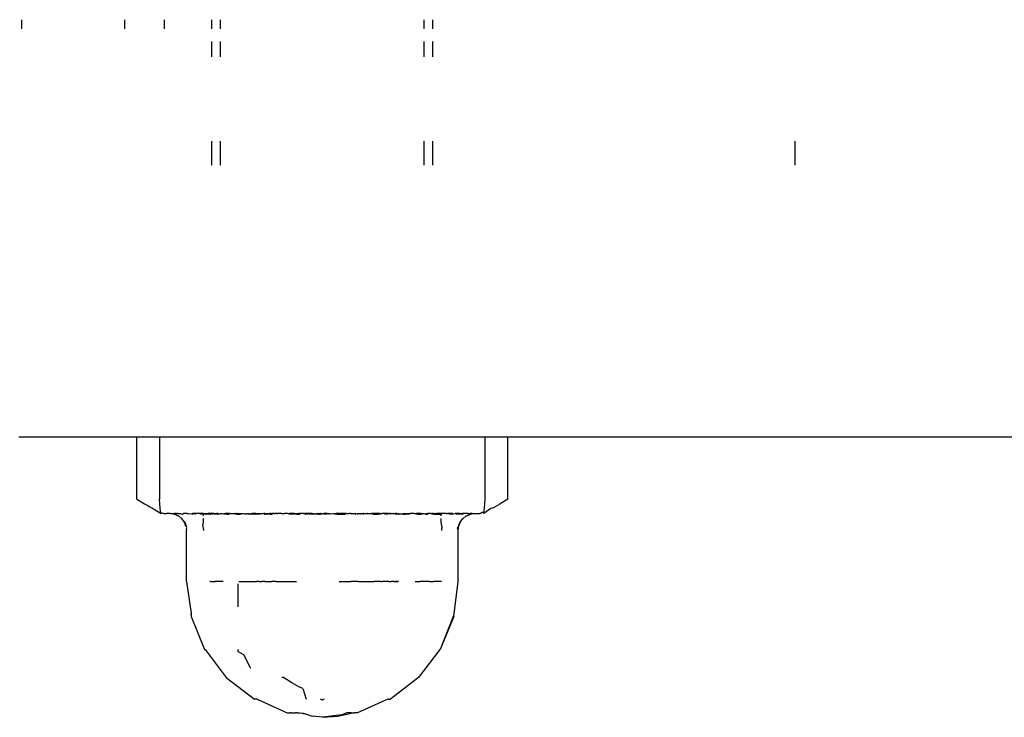
# Model space of a CAD drawing. Units: metres. Extents: x -2.08 to 1.84, y -2.57 to 2.07.
# Drawn here: x -0.07 to -0.01, y -0.27 to -0.23 of the extents above; entities that cross this region are included whole.
import ezdxf

# ---------------------------------------------------------------- set-up
doc = ezdxf.new("R2010")
doc.units = ezdxf.units.M

msp = doc.modelspace()

# ---------------------------------------------------------------- linework, layer by layer
for p, q in [((-0.067519, -0.228711), (-0.067519, -0.22817)), ((-0.061463, -0.228711), (-0.061463, -0.22817)), ((-0.059131, -0.228711), (-0.059131, -0.22817)), ((-0.056333, -0.228711), (-0.056333, -0.22817)), ((-0.055818, -0.228711), (-0.055818, -0.22817)), ((-0.043848, -0.228711), (-0.043848, -0.22817)), ((-0.043333, -0.228711), (-0.043333, -0.22817)), ((-0.056333, -0.230366), (-0.056333, -0.229449)), ((-0.055818, -0.230366), (-0.055818, -0.229449)), ((-0.043848, -0.230366), (-0.043848, -0.229449)), ((-0.043333, -0.230366), (-0.043333, -0.229449)), ((-0.056333, -0.235554), (-0.056333, -0.235322)), ((-0.056333, -0.235822), (-0.056333, -0.235554)), ((-0.055818, -0.235554), (-0.055818, -0.235322)), ((-0.055818, -0.235822), (-0.055818, -0.235554)), ((-0.043848, -0.235554), (-0.043848, -0.235322)), ((-0.043848, -0.235822), (-0.043848, -0.235554)), ((-0.043333, -0.235554), (-0.043333, -0.235322)), ((-0.043333, -0.235822), (-0.043333, -0.235554)), ((-0.022026, -0.235554), (-0.022026, -0.235322)), ((-0.022026, -0.235822), (-0.022026, -0.235554)), ((-0.056333, -0.236112), (-0.056333, -0.235822)), ((-0.056333, -0.236417), (-0.056333, -0.236112)), ((-0.055818, -0.236112), (-0.055818, -0.235822)), ((-0.055818, -0.236417), (-0.055818, -0.236112)), ((-0.043848, -0.236112), (-0.043848, -0.235822)), ((-0.043848, -0.236417), (-0.043848, -0.236112)), ((-0.043333, -0.236112), (-0.043333, -0.235822)), ((-0.043333, -0.236417), (-0.043333, -0.236112)), ((-0.022026, -0.236112), (-0.022026, -0.235822)), ((-0.022026, -0.236417), (-0.022026, -0.236112)), ((-0.056333, -0.23673), (-0.056333, -0.236417)), ((-0.055818, -0.23673), (-0.055818, -0.236417)), ((-0.043848, -0.23673), (-0.043848, -0.236417)), ((-0.043333, -0.23673), (-0.043333, -0.236417)), ((-0.022026, -0.23673), (-0.022026, -0.236417)), ((-0.067683, -0.25273), (-0.06074, -0.25273)), ((-0.06074, -0.256393), (-0.06074, -0.25273)), ((-0.06074, -0.25273), (-0.059416, -0.25273)), ((-0.059416, -0.25273), (-0.059416, -0.256393)), ((-0.059416, -0.25273), (-0.059212, -0.25273)), ((-0.059212, -0.25273), (-0.049629, -0.25273)), ((-0.049629, -0.25273), (-0.040249, -0.25273)), ((-0.040249, -0.256393), (-0.040249, -0.25273)), ((-0.040249, -0.25273), (-0.038926, -0.25273)), ((-0.038926, -0.256393), (-0.038926, -0.25273)), ((-0.038926, -0.25273), (0.050717, -0.25273)), ((-0.06074, -0.256393), (-0.060297, -0.256673)), ((-0.059397, -0.256673), (-0.059416, -0.256393)), ((-0.040269, -0.256673), (-0.040249, -0.256393)), ((-0.038926, -0.256393), (-0.039369, -0.256673)), ((-0.060297, -0.256673), (-0.060112, -0.256764)), ((-0.060112, -0.256764), (-0.060025, -0.256816)), ((-0.060025, -0.256816), (-0.059874, -0.256894)), ((-0.059874, -0.256894), (-0.059325, -0.25723)), ((-0.059378, -0.256894), (-0.059397, -0.256673)), ((-0.05937, -0.256968), (-0.059378, -0.256894)), ((-0.05936, -0.257059), (-0.05937, -0.256968)), ((-0.05935, -0.257123), (-0.05936, -0.257059)), ((-0.059342, -0.257171), (-0.05935, -0.257123)), ((-0.059325, -0.25723), (-0.059342, -0.257171)), ((-0.059325, -0.25723), (-0.05922, -0.257199)), ((-0.05922, -0.257199), (-0.059191, -0.257206)), ((-0.040503, -0.25723), (-0.040447, -0.257185)), ((-0.04038, -0.257171), (-0.040447, -0.257185)), ((-0.04038, -0.257171), (-0.040341, -0.25723)), ((-0.039913, -0.256944), (-0.040341, -0.25723)), ((-0.040341, -0.25723), (-0.040323, -0.257171)), ((-0.040323, -0.257171), (-0.040318, -0.257134)), ((-0.040318, -0.257134), (-0.040311, -0.257091)), ((-0.040311, -0.257091), (-0.040306, -0.257059)), ((-0.040306, -0.257059), (-0.040288, -0.256894)), ((-0.040288, -0.256894), (-0.040269, -0.256673)), ((-0.039791, -0.256894), (-0.039913, -0.256944)), ((-0.039791, -0.256894), (-0.039369, -0.256673)), ((-0.059191, -0.257206), (-0.059163, -0.25723)), ((-0.059163, -0.25723), (-0.05909, -0.25723)), ((-0.05909, -0.25723), (-0.059004, -0.25723)), ((-0.058828, -0.25723), (-0.059004, -0.25723)), ((-0.058765, -0.25723), (-0.058828, -0.25723)), ((-0.058765, -0.25723), (-0.058699, -0.25723)), ((-0.058699, -0.25723), (-0.05867, -0.25723)), ((-0.05867, -0.25723), (-0.058638, -0.257238)), ((-0.058638, -0.257238), (-0.058537, -0.25723)), ((-0.058573, -0.257264), (-0.058638, -0.257238)), ((-0.05854, -0.257264), (-0.058573, -0.257264)), ((-0.05854, -0.257264), (-0.058444, -0.257264)), ((-0.058331, -0.257364), (-0.05854, -0.257264)), ((-0.058481, -0.25723), (-0.058537, -0.25723)), ((-0.058416, -0.257254), (-0.058481, -0.25723)), ((-0.058435, -0.25723), (-0.058481, -0.25723)), ((-0.058481, -0.25723), (-0.058444, -0.257264)), ((-0.058416, -0.257254), (-0.058444, -0.257264)), ((-0.058416, -0.257254), (-0.058435, -0.25723)), ((-0.058347, -0.25723), (-0.058416, -0.257254)), ((-0.058389, -0.25723), (-0.058416, -0.257254)), ((-0.058347, -0.25723), (-0.058389, -0.25723)), ((-0.058347, -0.25723), (-0.058294, -0.25723)), ((-0.058299, -0.257364), (-0.058331, -0.257364)), ((-0.058124, -0.257523), (-0.058299, -0.257364)), ((-0.058294, -0.25723), (-0.058194, -0.25723)), ((-0.058194, -0.25723), (-0.05815, -0.257254)), ((-0.05815, -0.257254), (-0.058042, -0.257264)), ((-0.058093, -0.257523), (-0.058124, -0.257523)), ((-0.057965, -0.25773), (-0.058093, -0.257523)), ((-0.057985, -0.25723), (-0.058042, -0.257264)), ((-0.057916, -0.25723), (-0.057985, -0.25723)), ((-0.057866, -0.257971), (-0.057965, -0.25773)), ((-0.057935, -0.25773), (-0.057965, -0.25773)), ((-0.057835, -0.257971), (-0.057935, -0.25773)), ((-0.057841, -0.257237), (-0.057916, -0.25723)), ((-0.057786, -0.25723), (-0.057841, -0.257237)), ((-0.057786, -0.25723), (-0.05771, -0.25723)), ((-0.05771, -0.25723), (-0.057523, -0.257258)), ((-0.057523, -0.257258), (-0.057481, -0.25723)), ((-0.057523, -0.257258), (-0.057483, -0.257264)), ((-0.057409, -0.257259), (-0.057483, -0.257264)), ((-0.057288, -0.25723), (-0.057481, -0.25723)), ((-0.057288, -0.25723), (-0.057409, -0.257259)), ((-0.05732, -0.257264), (-0.057409, -0.257259)), ((-0.05732, -0.257264), (-0.057288, -0.25723)), ((-0.057197, -0.25723), (-0.057288, -0.25723)), ((-0.057123, -0.257242), (-0.057197, -0.25723)), ((-0.057029, -0.25723), (-0.057123, -0.257242)), ((-0.056985, -0.257264), (-0.057123, -0.257242)), ((-0.057029, -0.25723), (-0.056995, -0.257234)), ((-0.056932, -0.25723), (-0.056995, -0.257234)), ((-0.056995, -0.257234), (-0.056964, -0.257234)), ((-0.056829, -0.257264), (-0.056985, -0.257264)), ((-0.056932, -0.25723), (-0.056964, -0.257234)), ((-0.056932, -0.25723), (-0.056829, -0.257264)), ((-0.056829, -0.25723), (-0.056932, -0.25723)), ((-0.056864, -0.257971), (-0.056831, -0.25773)), ((-0.056831, -0.25773), (-0.05683, -0.257684)), ((-0.05683, -0.257684), (-0.056829, -0.257523)), ((-0.056829, -0.25723), (-0.05678, -0.25723)), ((-0.056829, -0.257264), (-0.056829, -0.25723)), ((-0.056829, -0.257364), (-0.056829, -0.257264)), ((-0.05678, -0.257264), (-0.056829, -0.257264)), ((-0.05678, -0.25723), (-0.056706, -0.25723)), ((-0.056706, -0.257264), (-0.05678, -0.257264)), ((-0.056706, -0.25723), (-0.056565, -0.25723)), ((-0.056706, -0.257264), (-0.056565, -0.25723)), ((-0.056564, -0.257264), (-0.056706, -0.257264)), ((-0.056524, -0.25723), (-0.056565, -0.25723)), ((-0.056565, -0.25723), (-0.056538, -0.257264)), ((-0.056538, -0.257264), (-0.056564, -0.257264)), ((-0.056455, -0.257264), (-0.056538, -0.257264)), ((-0.056455, -0.25723), (-0.056524, -0.25723)), ((-0.056524, -0.25723), (-0.056455, -0.257264)), ((-0.056408, -0.25723), (-0.056455, -0.25723)), ((-0.056409, -0.257264), (-0.056455, -0.257264)), ((-0.056409, -0.257264), (-0.056269, -0.257258)), ((-0.056346, -0.257206), (-0.056408, -0.25723)), ((-0.056311, -0.25723), (-0.056346, -0.257206)), ((-0.05624, -0.257241), (-0.056311, -0.25723)), ((-0.056269, -0.257258), (-0.056311, -0.25723)), ((-0.05624, -0.257241), (-0.056269, -0.257258)), ((-0.05624, -0.257241), (-0.056174, -0.25723)), ((-0.056174, -0.257264), (-0.05624, -0.257241)), ((-0.056174, -0.25723), (-0.056095, -0.25723)), ((-0.056101, -0.257264), (-0.056174, -0.257264)), ((-0.056076, -0.257252), (-0.056101, -0.257264)), ((-0.056095, -0.25723), (-0.056076, -0.257252)), ((-0.056095, -0.25723), (-0.056047, -0.25723)), ((-0.056019, -0.25723), (-0.056076, -0.257252)), ((-0.056076, -0.257252), (-0.056019, -0.257264)), ((-0.056019, -0.25723), (-0.056047, -0.25723)), ((-0.056019, -0.257264), (-0.055979, -0.25723)), ((-0.055973, -0.257264), (-0.056019, -0.25723)), ((-0.055973, -0.257264), (-0.056019, -0.257264)), ((-0.055898, -0.257264), (-0.055979, -0.25723)), ((-0.055898, -0.257264), (-0.055973, -0.257264)), ((-0.055838, -0.257248), (-0.055898, -0.257264)), ((-0.055791, -0.257257), (-0.055838, -0.257248)), ((-0.055724, -0.257253), (-0.055791, -0.257257)), ((-0.055724, -0.257253), (-0.055631, -0.25723)), ((-0.055631, -0.257264), (-0.055724, -0.257253)), ((-0.055631, -0.25723), (-0.055561, -0.25723)), ((-0.055561, -0.25723), (-0.055631, -0.257264)), ((-0.055561, -0.257264), (-0.055631, -0.257264)), ((-0.05543, -0.25723), (-0.055561, -0.25723)), ((-0.055441, -0.257264), (-0.055561, -0.257264)), ((-0.055365, -0.25723), (-0.055441, -0.257264)), ((-0.055441, -0.257264), (-0.055363, -0.257264)), ((-0.055365, -0.25723), (-0.05543, -0.25723)), ((-0.055294, -0.25723), (-0.055365, -0.25723)), ((-0.055363, -0.257264), (-0.055294, -0.25723)), ((-0.055294, -0.25723), (-0.05525, -0.257235)), ((-0.05525, -0.257235), (-0.055214, -0.25723)), ((-0.055214, -0.25723), (-0.055007, -0.25723)), ((-0.055007, -0.25723), (-0.054947, -0.25723)), ((-0.054947, -0.257264), (-0.055007, -0.25723)), ((-0.054918, -0.25723), (-0.054947, -0.25723)), ((-0.054858, -0.257264), (-0.054947, -0.257264)), ((-0.054918, -0.25723), (-0.054875, -0.25723)), ((-0.054858, -0.257264), (-0.054918, -0.25723)), ((-0.054875, -0.25723), (-0.054847, -0.25723)), ((-0.054858, -0.257264), (-0.054696, -0.257264)), ((-0.054847, -0.25723), (-0.054688, -0.25723)), ((-0.054696, -0.257264), (-0.054847, -0.25723)), ((-0.054613, -0.257264), (-0.054696, -0.257264)), ((-0.054688, -0.25723), (-0.054663, -0.25723)), ((-0.054663, -0.25723), (-0.054613, -0.257264)), ((-0.054663, -0.25723), (-0.054613, -0.25723)), ((-0.054613, -0.25723), (-0.054551, -0.25723)), ((-0.0545, -0.257252), (-0.054613, -0.257264)), ((-0.054551, -0.25723), (-0.0545, -0.257252)), ((-0.0545, -0.257252), (-0.05441, -0.25723)), ((-0.054344, -0.257264), (-0.0545, -0.257252)), ((-0.05441, -0.25723), (-0.054371, -0.25723)), ((-0.05441, -0.25723), (-0.054344, -0.257264)), ((-0.054371, -0.25723), (-0.054245, -0.257259)), ((-0.054344, -0.257264), (-0.05424, -0.25723)), ((-0.054245, -0.257259), (-0.054344, -0.257264)), ((-0.054172, -0.257261), (-0.054245, -0.257259)), ((-0.05424, -0.25723), (-0.054172, -0.257261)), ((-0.054172, -0.257261), (-0.054136, -0.25723)), ((-0.054172, -0.257261), (-0.054136, -0.257264)), ((-0.054136, -0.25723), (-0.054105, -0.257252)), ((-0.054136, -0.257264), (-0.054105, -0.257252)), ((-0.054062, -0.257264), (-0.054136, -0.257264)), ((-0.054105, -0.257252), (-0.054062, -0.257264)), ((-0.054062, -0.257264), (-0.054019, -0.25723)), ((-0.054023, -0.257264), (-0.054062, -0.257264)), ((-0.054023, -0.257264), (-0.053967, -0.25723)), ((-0.053857, -0.257264), (-0.054023, -0.257264)), ((-0.054019, -0.25723), (-0.053967, -0.25723)), ((-0.053857, -0.25723), (-0.053967, -0.25723)), ((-0.053791, -0.25723), (-0.053857, -0.25723)), ((-0.053791, -0.25723), (-0.053857, -0.257264)), ((-0.053754, -0.257264), (-0.053857, -0.257264)), ((-0.053754, -0.25723), (-0.053791, -0.25723)), ((-0.053791, -0.25723), (-0.053754, -0.257264)), ((-0.053687, -0.257253), (-0.053754, -0.25723)), ((-0.053754, -0.257264), (-0.053687, -0.257253)), ((-0.053646, -0.25723), (-0.053687, -0.257253)), ((-0.053687, -0.257253), (-0.053514, -0.257264)), ((-0.053646, -0.25723), (-0.053514, -0.257264)), ((-0.053646, -0.25723), (-0.053524, -0.25723)), ((-0.053524, -0.25723), (-0.053499, -0.25724)), ((-0.053499, -0.25724), (-0.053514, -0.257264)), ((-0.053499, -0.25724), (-0.053462, -0.25723)), ((-0.053462, -0.25723), (-0.053349, -0.25723)), ((-0.05332, -0.257247), (-0.053349, -0.25723)), ((-0.053283, -0.25723), (-0.05332, -0.257247)), ((-0.053283, -0.25723), (-0.053219, -0.257264)), ((-0.053219, -0.25723), (-0.053283, -0.25723)), ((-0.053219, -0.257264), (-0.053109, -0.25723)), ((-0.053219, -0.25723), (-0.053109, -0.25723)), ((-0.053109, -0.257264), (-0.053219, -0.257264)), ((-0.053109, -0.25723), (-0.053019, -0.25723)), ((-0.053109, -0.257264), (-0.053019, -0.25723)), ((-0.052904, -0.257264), (-0.053109, -0.257264)), ((-0.053019, -0.25723), (-0.052939, -0.25723)), ((-0.052867, -0.25723), (-0.052939, -0.25723)), ((-0.052901, -0.25723), (-0.052939, -0.25723)), ((-0.052904, -0.257264), (-0.052836, -0.257264)), ((-0.052867, -0.25723), (-0.052901, -0.25723)), ((-0.052867, -0.25723), (-0.052799, -0.25723)), ((-0.052799, -0.25723), (-0.052836, -0.257264)), ((-0.052836, -0.257264), (-0.052799, -0.257264)), ((-0.052749, -0.25723), (-0.052799, -0.25723)), ((-0.052799, -0.257264), (-0.052749, -0.25723)), ((-0.052715, -0.257236), (-0.052749, -0.25723)), ((-0.052664, -0.25723), (-0.052715, -0.257236)), ((-0.052664, -0.25723), (-0.052612, -0.25723)), ((-0.052574, -0.257234), (-0.052612, -0.25723)), ((-0.052511, -0.257233), (-0.052574, -0.257234)), ((-0.052511, -0.257233), (-0.052478, -0.25723)), ((-0.052271, -0.25723), (-0.052478, -0.25723)), ((-0.052219, -0.25723), (-0.052271, -0.25723)), ((-0.052219, -0.25723), (-0.052101, -0.25723)), ((-0.052101, -0.25723), (-0.052055, -0.25723)), ((-0.051974, -0.25723), (-0.052055, -0.25723)), ((-0.05189, -0.25723), (-0.051974, -0.25723)), ((-0.0518, -0.257252), (-0.05189, -0.25723)), ((-0.05177, -0.25723), (-0.0518, -0.257252)), ((-0.0518, -0.257252), (-0.05177, -0.257264)), ((-0.05177, -0.257264), (-0.05154, -0.25723)), ((-0.05154, -0.25723), (-0.05177, -0.25723)), ((-0.051337, -0.257264), (-0.05177, -0.257264)), ((-0.05147, -0.25723), (-0.05154, -0.25723)), ((-0.05147, -0.25723), (-0.051382, -0.25723)), ((-0.051382, -0.25723), (-0.051314, -0.25723)), ((-0.051337, -0.257264), (-0.051314, -0.25723)), ((-0.051337, -0.257264), (-0.05116, -0.257264)), ((-0.051314, -0.25723), (-0.051275, -0.257227)), ((-0.051275, -0.257227), (-0.051232, -0.25723)), ((-0.05116, -0.25723), (-0.051232, -0.25723)), ((-0.05116, -0.25723), (-0.0511, -0.25723)), ((-0.0511, -0.25723), (-0.05116, -0.257264)), ((-0.051037, -0.25723), (-0.0511, -0.25723)), ((-0.05094, -0.25723), (-0.051037, -0.25723)), ((-0.05094, -0.25723), (-0.050889, -0.25723)), ((-0.050818, -0.25723), (-0.050889, -0.25723)), ((-0.050889, -0.25723), (-0.050818, -0.257264)), ((-0.050818, -0.25723), (-0.050791, -0.25723)), ((-0.050694, -0.257264), (-0.050818, -0.257264)), ((-0.050694, -0.25723), (-0.050791, -0.25723)), ((-0.050694, -0.257264), (-0.050791, -0.25723)), ((-0.050638, -0.257241), (-0.050694, -0.25723)), ((-0.050638, -0.257241), (-0.050694, -0.257264)), ((-0.050536, -0.25723), (-0.050638, -0.257241)), ((-0.050609, -0.257264), (-0.050638, -0.257241)), ((-0.050536, -0.25723), (-0.050609, -0.257264)), ((-0.050609, -0.257264), (-0.050307, -0.257253)), ((-0.050455, -0.25723), (-0.050536, -0.25723)), ((-0.050307, -0.257253), (-0.050455, -0.25723)), ((-0.050307, -0.257253), (-0.050173, -0.257257)), ((-0.050136, -0.25723), (-0.050173, -0.257257)), ((-0.050173, -0.257257), (-0.050108, -0.25723)), ((-0.050173, -0.257257), (-0.050069, -0.257264)), ((-0.050069, -0.257264), (-0.050136, -0.25723)), ((-0.050108, -0.25723), (-0.050069, -0.25723)), ((-0.050108, -0.25723), (-0.050069, -0.257264)), ((-0.050069, -0.25723), (-0.049996, -0.257264)), ((-0.050069, -0.257264), (-0.050003, -0.25723)), ((-0.049996, -0.257264), (-0.050069, -0.257264)), ((-0.050003, -0.25723), (-0.049976, -0.25723)), ((-0.049996, -0.257264), (-0.049944, -0.25723)), ((-0.049976, -0.25723), (-0.049996, -0.257264)), ((-0.049944, -0.257264), (-0.049996, -0.257264)), ((-0.049944, -0.25723), (-0.049976, -0.25723)), ((-0.049944, -0.25723), (-0.049913, -0.25723)), ((-0.049944, -0.257264), (-0.049913, -0.25723)), ((-0.049944, -0.257264), (-0.049833, -0.257252)), ((-0.049913, -0.25723), (-0.049833, -0.257252)), ((-0.049753, -0.25723), (-0.049833, -0.257252)), ((-0.049722, -0.257264), (-0.049833, -0.257252)), ((-0.04969, -0.25723), (-0.049753, -0.25723)), ((-0.049722, -0.25723), (-0.049753, -0.25723)), ((-0.04969, -0.25723), (-0.049722, -0.25723)), ((-0.04967, -0.257264), (-0.049722, -0.257264)), ((-0.04969, -0.25723), (-0.049663, -0.25723)), ((-0.049597, -0.25723), (-0.04967, -0.257264)), ((-0.049597, -0.257264), (-0.04967, -0.257264)), ((-0.049597, -0.25723), (-0.049663, -0.25723)), ((-0.049558, -0.25723), (-0.049597, -0.25723)), ((-0.049597, -0.257264), (-0.049558, -0.25723)), ((-0.049493, -0.257257), (-0.049597, -0.257264)), ((-0.049558, -0.25723), (-0.04953, -0.25723)), ((-0.049493, -0.257257), (-0.049558, -0.25723)), ((-0.04953, -0.25723), (-0.049493, -0.257257)), ((-0.049359, -0.257253), (-0.049493, -0.257257)), ((-0.049359, -0.257253), (-0.049211, -0.25723)), ((-0.049057, -0.257264), (-0.049359, -0.257253)), ((-0.049211, -0.25723), (-0.04913, -0.25723)), ((-0.04913, -0.25723), (-0.049027, -0.257241)), ((-0.04913, -0.25723), (-0.049057, -0.257264)), ((-0.049057, -0.257264), (-0.049027, -0.257241)), ((-0.048972, -0.25723), (-0.049027, -0.257241)), ((-0.049027, -0.257241), (-0.048972, -0.257264)), ((-0.048875, -0.25723), (-0.048972, -0.25723)), ((-0.048972, -0.257264), (-0.048875, -0.25723)), ((-0.048972, -0.257264), (-0.048848, -0.257264)), ((-0.048848, -0.25723), (-0.048875, -0.25723)), ((-0.048848, -0.25723), (-0.048777, -0.25723)), ((-0.048777, -0.25723), (-0.048848, -0.257264)), ((-0.048848, -0.257264), (-0.048628, -0.257264)), ((-0.048725, -0.25723), (-0.048777, -0.25723)), ((-0.048628, -0.25723), (-0.048725, -0.25723)), ((-0.048566, -0.25723), (-0.048628, -0.25723)), ((-0.048566, -0.25723), (-0.048628, -0.257264)), ((-0.048628, -0.257264), (-0.048505, -0.257264)), ((-0.048505, -0.25723), (-0.048566, -0.25723)), ((-0.048434, -0.25723), (-0.048505, -0.25723)), ((-0.048505, -0.257264), (-0.048434, -0.25723)), ((-0.048434, -0.25723), (-0.04839, -0.257227)), ((-0.04839, -0.257227), (-0.048352, -0.25723)), ((-0.048352, -0.25723), (-0.048284, -0.25723)), ((-0.048195, -0.25723), (-0.048284, -0.25723)), ((-0.048195, -0.25723), (-0.048126, -0.25723)), ((-0.047895, -0.257264), (-0.048126, -0.25723)), ((-0.048126, -0.25723), (-0.047895, -0.25723)), ((-0.047895, -0.25723), (-0.047865, -0.257252)), ((-0.047895, -0.257264), (-0.047865, -0.257252)), ((-0.047865, -0.257252), (-0.047776, -0.25723)), ((-0.047778, -0.257264), (-0.047865, -0.257252)), ((-0.047728, -0.257264), (-0.047778, -0.257264)), ((-0.047776, -0.25723), (-0.047692, -0.25723)), ((-0.047728, -0.257264), (-0.047692, -0.25723)), ((-0.047595, -0.257259), (-0.047728, -0.257264)), ((-0.047692, -0.25723), (-0.047611, -0.25723)), ((-0.047611, -0.25723), (-0.047564, -0.25723)), ((-0.047564, -0.25723), (-0.047595, -0.257259)), ((-0.047564, -0.257264), (-0.047595, -0.257259)), ((-0.047564, -0.25723), (-0.047447, -0.25723)), ((-0.047529, -0.257261), (-0.047564, -0.257264)), ((-0.047447, -0.25723), (-0.047529, -0.257261)), ((-0.047447, -0.257264), (-0.047529, -0.257261)), ((-0.047394, -0.25723), (-0.047447, -0.257264)), ((-0.047394, -0.25723), (-0.047447, -0.25723)), ((-0.047413, -0.257264), (-0.047447, -0.257264)), ((-0.047413, -0.257264), (-0.047394, -0.25723)), ((-0.047394, -0.25723), (-0.047188, -0.25723)), ((-0.047155, -0.257233), (-0.047188, -0.25723)), ((-0.047155, -0.257233), (-0.047091, -0.257234)), ((-0.047091, -0.257234), (-0.047054, -0.25723)), ((-0.047054, -0.25723), (-0.047002, -0.25723)), ((-0.047002, -0.25723), (-0.046951, -0.257236)), ((-0.046916, -0.25723), (-0.046951, -0.257236)), ((-0.046867, -0.25723), (-0.046916, -0.25723)), ((-0.046867, -0.257264), (-0.046916, -0.25723)), ((-0.046798, -0.25723), (-0.046867, -0.25723)), ((-0.046867, -0.25723), (-0.04683, -0.257264)), ((-0.04683, -0.257264), (-0.046867, -0.257264)), ((-0.04683, -0.257264), (-0.046762, -0.257264)), ((-0.046727, -0.25723), (-0.046798, -0.25723)), ((-0.046765, -0.25723), (-0.046798, -0.25723)), ((-0.046727, -0.25723), (-0.046765, -0.25723)), ((-0.046762, -0.257264), (-0.046556, -0.257264)), ((-0.046647, -0.25723), (-0.046727, -0.25723)), ((-0.046556, -0.25723), (-0.046647, -0.25723)), ((-0.046556, -0.257264), (-0.046647, -0.25723)), ((-0.046447, -0.25723), (-0.046556, -0.25723)), ((-0.046447, -0.257264), (-0.046556, -0.25723)), ((-0.046447, -0.257264), (-0.046556, -0.257264)), ((-0.046382, -0.25723), (-0.046447, -0.257264)), ((-0.046447, -0.25723), (-0.046382, -0.25723)), ((-0.046346, -0.257247), (-0.046382, -0.25723)), ((-0.046346, -0.257247), (-0.046317, -0.25723)), ((-0.046204, -0.25723), (-0.046317, -0.25723)), ((-0.046167, -0.25724), (-0.046204, -0.25723)), ((-0.046141, -0.25723), (-0.046167, -0.25724)), ((-0.046167, -0.25724), (-0.046151, -0.257264)), ((-0.04602, -0.25723), (-0.046151, -0.257264)), ((-0.046151, -0.257264), (-0.045979, -0.257253)), ((-0.04602, -0.25723), (-0.046141, -0.25723)), ((-0.045958, -0.257233), (-0.04602, -0.25723)), ((-0.045979, -0.257253), (-0.04602, -0.25723)), ((-0.045979, -0.257253), (-0.045958, -0.257233)), ((-0.045958, -0.257233), (-0.045912, -0.25723)), ((-0.045912, -0.25723), (-0.045875, -0.25723)), ((-0.045875, -0.25723), (-0.045847, -0.25723)), ((-0.045809, -0.25723), (-0.045875, -0.25723)), ((-0.045847, -0.25723), (-0.045809, -0.25723)), ((-0.045809, -0.25723), (-0.045743, -0.25723)), ((-0.045743, -0.25723), (-0.045647, -0.25723)), ((-0.04562, -0.25723), (-0.045647, -0.25723)), ((-0.045561, -0.257252), (-0.04562, -0.25723)), ((-0.04553, -0.25723), (-0.045561, -0.257252)), ((-0.04553, -0.257264), (-0.045561, -0.257252)), ((-0.04553, -0.257264), (-0.045479, -0.25723)), ((-0.045479, -0.25723), (-0.04553, -0.25723)), ((-0.045493, -0.257261), (-0.04553, -0.257264)), ((-0.045426, -0.25723), (-0.045493, -0.257261)), ((-0.045493, -0.257261), (-0.04542, -0.257259)), ((-0.045426, -0.25723), (-0.045479, -0.25723)), ((-0.045479, -0.25723), (-0.04542, -0.257259)), ((-0.045426, -0.25723), (-0.045368, -0.25723)), ((-0.04542, -0.257259), (-0.045368, -0.25723)), ((-0.04542, -0.257259), (-0.045322, -0.257264)), ((-0.045368, -0.25723), (-0.045166, -0.257252)), ((-0.045368, -0.25723), (-0.045322, -0.257264)), ((-0.045322, -0.257264), (-0.045166, -0.257252)), ((-0.045166, -0.257252), (-0.045128, -0.257251)), ((-0.045128, -0.257251), (-0.045083, -0.25723)), ((-0.045128, -0.257251), (-0.045053, -0.257264)), ((-0.045083, -0.25723), (-0.045053, -0.25723)), ((-0.045053, -0.25723), (-0.044962, -0.25723)), ((-0.045053, -0.257264), (-0.044962, -0.25723)), ((-0.045053, -0.257264), (-0.044958, -0.257264)), ((-0.044962, -0.25723), (-0.044872, -0.25723)), ((-0.044808, -0.257264), (-0.044958, -0.257264)), ((-0.044872, -0.25723), (-0.044791, -0.25723)), ((-0.044808, -0.257264), (-0.044748, -0.25723)), ((-0.044719, -0.257264), (-0.044808, -0.257264)), ((-0.044791, -0.25723), (-0.044748, -0.25723)), ((-0.044748, -0.25723), (-0.044719, -0.25723)), ((-0.044659, -0.25723), (-0.044719, -0.257264)), ((-0.044719, -0.25723), (-0.044659, -0.25723)), ((-0.044452, -0.25723), (-0.044659, -0.25723)), ((-0.044416, -0.257235), (-0.044452, -0.25723)), ((-0.044416, -0.257235), (-0.0443, -0.25723)), ((-0.044303, -0.257264), (-0.044416, -0.257235)), ((-0.044225, -0.257264), (-0.044303, -0.257264)), ((-0.0443, -0.25723), (-0.044225, -0.257264)), ((-0.044236, -0.25723), (-0.0443, -0.25723)), ((-0.044105, -0.25723), (-0.044236, -0.25723)), ((-0.044236, -0.25723), (-0.044105, -0.257264)), ((-0.044225, -0.257264), (-0.044105, -0.257264)), ((-0.044034, -0.25723), (-0.044105, -0.25723)), ((-0.044034, -0.257264), (-0.044105, -0.25723)), ((-0.044105, -0.257264), (-0.044034, -0.257264)), ((-0.043942, -0.257253), (-0.044034, -0.25723)), ((-0.044034, -0.257264), (-0.043942, -0.257253)), ((-0.043874, -0.257257), (-0.043942, -0.257253)), ((-0.043827, -0.257248), (-0.043874, -0.257257)), ((-0.043768, -0.257264), (-0.043827, -0.257248)), ((-0.043687, -0.25723), (-0.043768, -0.257264)), ((-0.043768, -0.257264), (-0.043693, -0.257264)), ((-0.043693, -0.257264), (-0.043647, -0.25723)), ((-0.043693, -0.257264), (-0.043647, -0.257264)), ((-0.043647, -0.257264), (-0.043687, -0.25723)), ((-0.043647, -0.25723), (-0.04359, -0.257252)), ((-0.043647, -0.257264), (-0.043619, -0.25723)), ((-0.04359, -0.257252), (-0.043647, -0.257264)), ((-0.043571, -0.25723), (-0.043619, -0.25723)), ((-0.043571, -0.25723), (-0.04359, -0.257252)), ((-0.043492, -0.25723), (-0.043571, -0.25723)), ((-0.043425, -0.257241), (-0.043492, -0.25723)), ((-0.043425, -0.257241), (-0.043355, -0.25723)), ((-0.043397, -0.257258), (-0.043425, -0.257241)), ((-0.043397, -0.257258), (-0.043355, -0.25723)), ((-0.043397, -0.257258), (-0.043257, -0.257264)), ((-0.04332, -0.257206), (-0.043355, -0.25723)), ((-0.04332, -0.257206), (-0.043258, -0.25723)), ((-0.043258, -0.25723), (-0.043211, -0.25723)), ((-0.043257, -0.257264), (-0.043211, -0.257264)), ((-0.043211, -0.25723), (-0.043142, -0.25723)), ((-0.043142, -0.25723), (-0.043211, -0.257264)), ((-0.043211, -0.257264), (-0.043128, -0.257264)), ((-0.043142, -0.25723), (-0.043101, -0.25723)), ((-0.043101, -0.25723), (-0.043128, -0.257264)), ((-0.043128, -0.257264), (-0.043102, -0.257264)), ((-0.043102, -0.257264), (-0.04296, -0.257264)), ((-0.04296, -0.25723), (-0.043101, -0.25723)), ((-0.042886, -0.25723), (-0.04296, -0.25723)), ((-0.04296, -0.257264), (-0.042886, -0.257264)), ((-0.042837, -0.25723), (-0.042886, -0.25723)), ((-0.042886, -0.257264), (-0.042837, -0.257264)), ((-0.042837, -0.257264), (-0.042837, -0.25723)), ((-0.042734, -0.25723), (-0.042837, -0.257264)), ((-0.042734, -0.25723), (-0.042837, -0.25723)), ((-0.042837, -0.257364), (-0.042837, -0.257264)), ((-0.042836, -0.257684), (-0.042837, -0.257523)), ((-0.042835, -0.25773), (-0.042836, -0.257684)), ((-0.042801, -0.257971), (-0.042835, -0.25773)), ((-0.042683, -0.257233), (-0.042734, -0.25723)), ((-0.042637, -0.25723), (-0.042683, -0.257233)), ((-0.042542, -0.257242), (-0.042637, -0.25723)), ((-0.042542, -0.257242), (-0.042469, -0.25723)), ((-0.042422, -0.257225), (-0.042469, -0.25723)), ((-0.042378, -0.25723), (-0.042422, -0.257225)), ((-0.042346, -0.257264), (-0.042378, -0.25723)), ((-0.042185, -0.25723), (-0.042378, -0.25723)), ((-0.042378, -0.25723), (-0.042235, -0.257261)), ((-0.042346, -0.257264), (-0.042235, -0.257261)), ((-0.042235, -0.257261), (-0.042183, -0.257264)), ((-0.042185, -0.25723), (-0.042143, -0.257258)), ((-0.042183, -0.257264), (-0.042143, -0.257258)), ((-0.042143, -0.257258), (-0.042022, -0.25724)), ((-0.041956, -0.25723), (-0.042022, -0.25724)), ((-0.04188, -0.25723), (-0.041956, -0.25723)), ((-0.041956, -0.25723), (-0.041905, -0.257264)), ((-0.041905, -0.257264), (-0.04188, -0.25723)), ((-0.041624, -0.257264), (-0.041905, -0.257264)), ((-0.041825, -0.257237), (-0.04188, -0.25723)), ((-0.041831, -0.257971), (-0.041731, -0.25773)), ((-0.04175, -0.25723), (-0.041825, -0.257237)), ((-0.0418, -0.257971), (-0.0417, -0.25773)), ((-0.04175, -0.25723), (-0.041681, -0.25723)), ((-0.041731, -0.25773), (-0.0417, -0.25773)), ((-0.0417, -0.25773), (-0.041573, -0.257523)), ((-0.041681, -0.25723), (-0.041588, -0.257212)), ((-0.041624, -0.257264), (-0.041519, -0.25723)), ((-0.041519, -0.25723), (-0.041588, -0.257212)), ((-0.041573, -0.257523), (-0.041541, -0.257523)), ((-0.041541, -0.257523), (-0.041366, -0.257364)), ((-0.041372, -0.25723), (-0.041519, -0.25723)), ((-0.041319, -0.25723), (-0.041372, -0.25723)), ((-0.041366, -0.257364), (-0.041334, -0.257364)), ((-0.041334, -0.257364), (-0.041126, -0.257264)), ((-0.041319, -0.25723), (-0.041249, -0.257254)), ((-0.041319, -0.25723), (-0.041277, -0.25723)), ((-0.04123, -0.25723), (-0.041277, -0.25723)), ((-0.04123, -0.25723), (-0.041249, -0.257254)), ((-0.04123, -0.25723), (-0.041129, -0.25723)), ((-0.041028, -0.257238), (-0.041129, -0.25723)), ((-0.041126, -0.257264), (-0.041093, -0.257264)), ((-0.041093, -0.257264), (-0.041028, -0.257238)), ((-0.041028, -0.257238), (-0.040996, -0.25723)), ((-0.040996, -0.25723), (-0.040838, -0.25723)), ((-0.040838, -0.25723), (-0.040662, -0.25723)), ((-0.040662, -0.25723), (-0.040576, -0.25723)), ((-0.040503, -0.25723), (-0.040576, -0.25723)), ((-0.057833, -0.25802), (-0.057866, -0.257971)), ((-0.057833, -0.25802), (-0.057835, -0.257971)), ((-0.057807, -0.258059), (-0.057833, -0.25802)), ((-0.05783, -0.258103), (-0.057807, -0.258059)), ((-0.057809, -0.258179), (-0.05783, -0.258103)), ((-0.057828, -0.26123), (-0.057825, -0.25823)), ((-0.057825, -0.25823), (-0.057809, -0.258179)), ((-0.056864, -0.257971), (-0.056849, -0.258107)), ((-0.056849, -0.258107), (-0.056834, -0.25823)), ((-0.042813, -0.258069), (-0.042832, -0.25813)), ((-0.042832, -0.25813), (-0.042831, -0.25823)), ((-0.042801, -0.257971), (-0.042813, -0.258069)), ((-0.041879, -0.258096), (-0.041843, -0.258003)), ((-0.041864, -0.258146), (-0.041879, -0.258096)), ((-0.041837, -0.25823), (-0.041864, -0.258146)), ((-0.041843, -0.258003), (-0.041831, -0.257971)), ((-0.041837, -0.25823), (-0.041833, -0.258062)), ((-0.041837, -0.26123), (-0.041837, -0.25823)), ((-0.041833, -0.258062), (-0.0418, -0.257971)), ((-0.057828, -0.26123), (-0.057632, -0.262594)), ((-0.056414, -0.26123), (-0.05646, -0.26123)), ((-0.056414, -0.26123), (-0.056379, -0.26123)), ((-0.056379, -0.26123), (-0.05623, -0.26123)), ((-0.05623, -0.26123), (-0.056174, -0.26123)), ((-0.056174, -0.26123), (-0.056143, -0.26123)), ((-0.056019, -0.26123), (-0.056143, -0.26123)), ((-0.055959, -0.26123), (-0.056019, -0.26123)), ((-0.055677, -0.26123), (-0.055959, -0.26123)), ((-0.054751, -0.26123), (-0.054693, -0.26123)), ((-0.054693, -0.26123), (-0.054637, -0.26123)), ((-0.054637, -0.26123), (-0.05459, -0.26123)), ((-0.05459, -0.26123), (-0.054516, -0.26123)), ((-0.054516, -0.26123), (-0.054486, -0.26123)), ((-0.054486, -0.26123), (-0.054432, -0.26123)), ((-0.054432, -0.26123), (-0.054317, -0.26123)), ((-0.054317, -0.26123), (-0.054278, -0.26123)), ((-0.054278, -0.26123), (-0.054207, -0.26123)), ((-0.054207, -0.26123), (-0.054136, -0.26123)), ((-0.054207, -0.26123), (-0.054165, -0.26123)), ((-0.054165, -0.26123), (-0.054136, -0.26123)), ((-0.054136, -0.26123), (-0.053933, -0.26123)), ((-0.053933, -0.26123), (-0.053883, -0.26123)), ((-0.053883, -0.26123), (-0.053791, -0.26123)), ((-0.053791, -0.26123), (-0.053737, -0.26123)), ((-0.053737, -0.26123), (-0.053703, -0.26123)), ((-0.053577, -0.26123), (-0.053703, -0.26123)), ((-0.053577, -0.26123), (-0.053449, -0.26123)), ((-0.053449, -0.26123), (-0.053388, -0.26123)), ((-0.053351, -0.26123), (-0.053388, -0.26123)), ((-0.053277, -0.26123), (-0.053351, -0.26123)), ((-0.053223, -0.26123), (-0.053277, -0.26123)), ((-0.053223, -0.26123), (-0.053109, -0.26123)), ((-0.053109, -0.26123), (-0.052912, -0.26123)), ((-0.052912, -0.26123), (-0.052876, -0.26123)), ((-0.052876, -0.26123), (-0.052799, -0.26123)), ((-0.052679, -0.26123), (-0.052799, -0.26123)), ((-0.052606, -0.26123), (-0.052679, -0.26123)), ((-0.05256, -0.26123), (-0.052606, -0.26123)), ((-0.05256, -0.26123), (-0.052425, -0.26123)), ((-0.052425, -0.26123), (-0.052228, -0.26123)), ((-0.052228, -0.26123), (-0.052184, -0.26123)), ((-0.052184, -0.26123), (-0.05215, -0.26123)), ((-0.05215, -0.26123), (-0.052047, -0.26123)), ((-0.052047, -0.26123), (-0.05201, -0.26123)), ((-0.05201, -0.26123), (-0.05193, -0.26123)), ((-0.05193, -0.26123), (-0.05152, -0.26123)), ((-0.05152, -0.26123), (-0.051437, -0.26123)), ((-0.051437, -0.26123), (-0.05135, -0.26123)), ((-0.048848, -0.26123), (-0.048707, -0.26123)), ((-0.048707, -0.26123), (-0.048463, -0.26123)), ((-0.048463, -0.26123), (-0.048378, -0.26123)), ((-0.048378, -0.26123), (-0.048316, -0.26123)), ((-0.048316, -0.26123), (-0.048229, -0.26123)), ((-0.048229, -0.26123), (-0.048145, -0.26123)), ((-0.047736, -0.26123), (-0.048145, -0.26123)), ((-0.047736, -0.26123), (-0.047656, -0.26123)), ((-0.047656, -0.26123), (-0.047619, -0.26123)), ((-0.047619, -0.26123), (-0.047516, -0.26123)), ((-0.047516, -0.26123), (-0.047482, -0.26123)), ((-0.047482, -0.26123), (-0.047438, -0.26123)), ((-0.047438, -0.26123), (-0.04724, -0.26123)), ((-0.04724, -0.26123), (-0.047106, -0.26123)), ((-0.047106, -0.26123), (-0.04706, -0.26123)), ((-0.04706, -0.26123), (-0.046987, -0.26123)), ((-0.046987, -0.26123), (-0.046867, -0.26123)), ((-0.046867, -0.26123), (-0.04679, -0.26123)), ((-0.046443, -0.26123), (-0.04679, -0.26123)), ((-0.046389, -0.26123), (-0.046443, -0.26123)), ((-0.046389, -0.26123), (-0.046314, -0.26123)), ((-0.046278, -0.26123), (-0.046314, -0.26123)), ((-0.046217, -0.26123), (-0.046278, -0.26123)), ((-0.046088, -0.26123), (-0.046217, -0.26123)), ((-0.045963, -0.26123), (-0.046088, -0.26123)), ((-0.045929, -0.26123), (-0.045963, -0.26123)), ((-0.045929, -0.26123), (-0.045875, -0.26123)), ((-0.045875, -0.26123), (-0.045809, -0.26123)), ((-0.045809, -0.26123), (-0.045783, -0.26123)), ((-0.045732, -0.26123), (-0.045783, -0.26123)), ((-0.045629, -0.26123), (-0.045732, -0.26123)), ((-0.045629, -0.26123), (-0.04553, -0.26123)), ((-0.045459, -0.26123), (-0.04553, -0.26123)), ((-0.04553, -0.26123), (-0.045501, -0.26123)), ((-0.045501, -0.26123), (-0.045459, -0.26123)), ((-0.045459, -0.26123), (-0.045387, -0.26123)), ((-0.045351, -0.26123), (-0.045387, -0.26123)), ((-0.04437, -0.26123), (-0.044312, -0.26123)), ((-0.044312, -0.26123), (-0.044266, -0.26123)), ((-0.044266, -0.26123), (-0.044236, -0.26123)), ((-0.044236, -0.26123), (-0.044087, -0.26123)), ((-0.044034, -0.26123), (-0.044087, -0.26123)), ((-0.043989, -0.26123), (-0.044034, -0.26123)), ((-0.043707, -0.26123), (-0.043989, -0.26123)), ((-0.043647, -0.26123), (-0.043707, -0.26123)), ((-0.043523, -0.26123), (-0.043647, -0.26123)), ((-0.043523, -0.26123), (-0.043436, -0.26123)), ((-0.043436, -0.26123), (-0.043287, -0.26123)), ((-0.043206, -0.26123), (-0.043287, -0.26123)), ((-0.042831, -0.26123), (-0.043206, -0.26123)), ((-0.042107, -0.2633), (-0.041837, -0.26123)), ((-0.05478, -0.261872), (-0.05478, -0.261367)), ((-0.05478, -0.26256), (-0.05478, -0.261872)), ((-0.057632, -0.262594), (-0.057555, -0.263085)), ((-0.05478, -0.262725), (-0.05478, -0.26256)), ((-0.057556, -0.263121), (-0.057559, -0.2633)), ((-0.057559, -0.2633), (-0.05676, -0.26523)), ((-0.057555, -0.263085), (-0.057556, -0.263121)), ((-0.05753, -0.2633), (-0.057556, -0.263121)), ((-0.042107, -0.2633), (-0.042906, -0.26523)), ((-0.042136, -0.2633), (-0.042906, -0.26523)), ((-0.05676, -0.26523), (-0.056734, -0.26523)), ((-0.056734, -0.26523), (-0.055489, -0.266887)), ((-0.05478, -0.265306), (-0.05478, -0.26523)), ((-0.05478, -0.265372), (-0.05478, -0.265306)), ((-0.042932, -0.26523), (-0.044177, -0.266887)), ((-0.042906, -0.26523), (-0.042932, -0.26523)), ((-0.054727, -0.265403), (-0.05478, -0.265372)), ((-0.054727, -0.265403), (-0.054483, -0.265525)), ((-0.054483, -0.265525), (-0.054053, -0.266332)), ((-0.055489, -0.266887), (-0.053832, -0.268158)), ((-0.052117, -0.266887), (-0.052215, -0.266887)), ((-0.051626, -0.267194), (-0.052117, -0.266887)), ((-0.044177, -0.266887), (-0.045834, -0.268158)), ((-0.051215, -0.267431), (-0.051626, -0.267194)), ((-0.050992, -0.267533), (-0.051215, -0.267431)), ((-0.050992, -0.267533), (-0.050796, -0.268158)), ((-0.053773, -0.268158), (-0.053832, -0.268158)), ((-0.053715, -0.268158), (-0.053773, -0.268158)), ((-0.053677, -0.268158), (-0.053715, -0.268158)), ((-0.053677, -0.268158), (-0.051903, -0.268957)), ((-0.049892, -0.268194), (-0.049952, -0.268158)), ((-0.049833, -0.26823), (-0.049892, -0.268194)), ((-0.049764, -0.268184), (-0.049833, -0.26823)), ((-0.049724, -0.268158), (-0.049764, -0.268184)), ((-0.045989, -0.268158), (-0.047763, -0.268957)), ((-0.045951, -0.268158), (-0.045989, -0.268158)), ((-0.045951, -0.268158), (-0.045893, -0.268158)), ((-0.045893, -0.268158), (-0.045834, -0.268158)), ((-0.051903, -0.268957), (-0.051711, -0.268957)), ((-0.051645, -0.268957), (-0.051711, -0.268957)), ((-0.051645, -0.268957), (-0.051527, -0.268957)), ((-0.051527, -0.268957), (-0.051421, -0.268957)), ((-0.051324, -0.268957), (-0.051421, -0.268957)), ((-0.051324, -0.268957), (-0.051269, -0.268957)), ((-0.051269, -0.268957), (-0.051161, -0.268957)), ((-0.051161, -0.268957), (-0.050822, -0.269027)), ((-0.051023, -0.268957), (-0.050822, -0.269027)), ((-0.050822, -0.269027), (-0.050433, -0.269161)), ((-0.049833, -0.26923), (-0.050433, -0.269161)), ((-0.048685, -0.269079), (-0.049833, -0.26923)), ((-0.049833, -0.26923), (-0.048919, -0.269161)), ((-0.048919, -0.269161), (-0.048137, -0.268984)), ((-0.048433, -0.26899), (-0.048685, -0.269079)), ((-0.048396, -0.268957), (-0.048433, -0.26899)), ((-0.048342, -0.268957), (-0.048396, -0.268957)), ((-0.048245, -0.268957), (-0.048342, -0.268957)), ((-0.048139, -0.268957), (-0.048245, -0.268957)), ((-0.048139, -0.268957), (-0.048059, -0.268957)), ((-0.048137, -0.268984), (-0.048059, -0.268957)), ((-0.048059, -0.268957), (-0.048021, -0.268957)), ((-0.048021, -0.268957), (-0.047955, -0.268957)), ((-0.047763, -0.268957), (-0.047955, -0.268957))]:
    msp.add_line(p, q)

doc.saveas('drawing.dxf')
